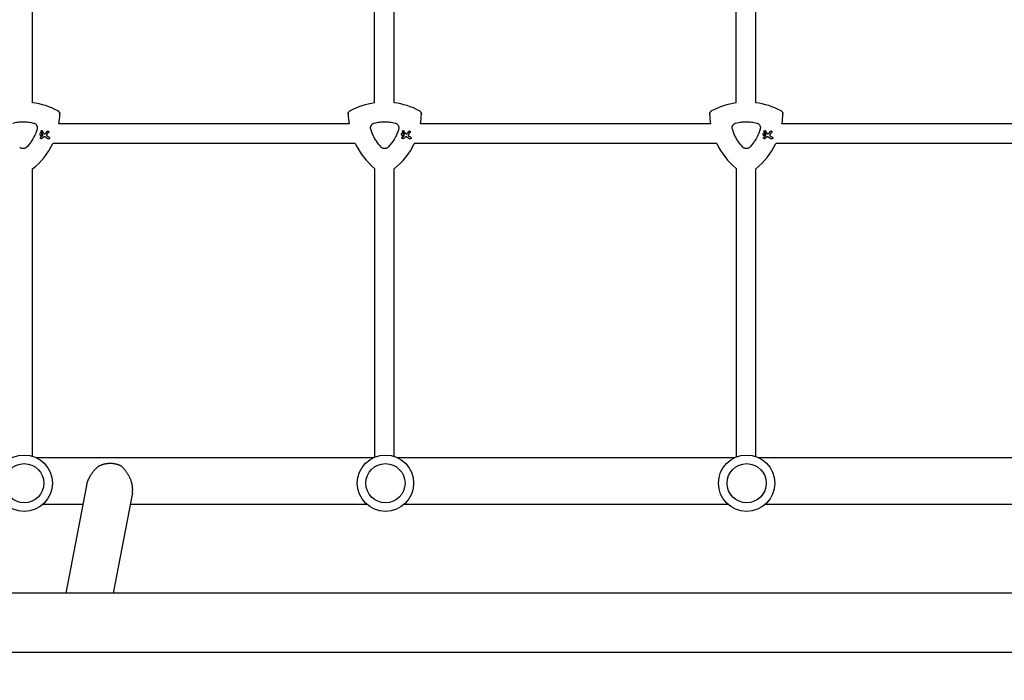
# Model space of a CAD drawing. Units: millimetres. Extents: x -10146 to 11599, y -12012 to 6788.
# Drawn here: x 1460 to 2263, y -47 to 492 of the extents above; entities that cross this region are included whole.
import ezdxf

# ---------------------------------------------------------------- set-up
doc = ezdxf.new("R2010")
doc.units = ezdxf.units.MM
doc.header["$LTSCALE"] = 20
doc.linetypes.add('HIDDEN', pattern=[9.525, 6.35, -3.175])
doc.layers.add('2d', color=230, linetype='Continuous')
doc.layers.add('AS-Free_Space_Hatch', color=31, linetype='HIDDEN')

msp = doc.modelspace()

# ---------------------------------------------------------------- hatches: boundary and pattern name
at = {"layer": 'AS-Free_Space_Hatch'}
h = msp.add_hatch(dxfattribs=at)
h.set_pattern_fill('ANSI31', color=256, scale=100, angle=30)
edge = h.paths.add_edge_path()
edge.add_line((1488.87, -4032.63), (2844.21, -5503.37))
edge.add_line((2844.21, -5503.37), (1607.95, -6642.62))
edge.add_arc((930.28, -5907.25), 1000, 222.66156, 312.66156, ccw=False)
edge.add_arc((930.28, -5907.25), 1000, 132.66156, 222.66156, ccw=False)
edge.add_line((252.62, -5171.88), (1488.87, -4032.63))
edge = h.paths.add_edge_path()
edge.add_line((-4164.08, -1075.31), (-2386.27, -2103.37))
edge.add_arc((-2886.27, -2969.39), 1000, -116.94239, 60, ccw=False)
edge.add_line((-3339.37, -3860.85), (-5164.08, -2807.36))
edge.add_arc((-4664.08, -1941.33), 1000, 60, 240, ccw=False)
edge = h.paths.add_edge_path()
edge.add_arc((-714.02, -154.72), 500, 0, 360)
edge = h.paths.add_edge_path()
edge.add_line((-153.14, 2265.51), (-462.82, 2801.88))
edge.add_arc((-2187.04, 1806.4), 1990.97, 30, 72.57984)
edge.add_arc((-1255.36, 4775.73), 1121.1, 214.15082, 252.57984, ccw=False)
edge.add_line((-2183.14, 4146.37), (-2801.45, 5146.96))
edge.add_arc((-3652.14, 4621.28), 1000, 31.71381, 211.71381)
edge.add_line((-4502.82, 4095.61), (-3722.56, 2832.93))
edge.add_arc((-1772.05, 4038.24), 2292.87, 211.71381, 259.65588)
edge.add_line((-2183.76, 1782.64), (-1885.19, 1265.51))
edge.add_arc((-1019.17, 1765.51), 1000, 210, 390)
edge = h.paths.add_edge_path()
edge.add_line((7363.44, 3516.52), (6137.71, 1393.5))
edge.add_arc((5271.69, 1893.5), 1000, 240.7167, 330, ccw=False)
edge.add_arc((4325, 1910.47), 1000, 210, 297.22963, ccw=False)
edge.add_line((3458.98, 1410.47), (3160.41, 1927.6))
edge.add_arc((3572.12, 4183.2), 2292.87, 211.71381, 259.65588, ccw=False)
edge.add_line((1621.61, 2977.89), (841.35, 4240.57))
edge.add_arc((1692.03, 4766.24), 1000, 31.71381, 211.71381, ccw=False)
edge.add_line((2542.72, 5291.92), (3161.03, 4291.33))
edge.add_arc((4088.81, 4920.69), 1121.1, 214.15082, 252.57984)
edge.add_arc((3157.13, 1951.36), 1990.97, 34.40239, 72.57984, ccw=False)
edge.add_line((4799.85, 3076.26), (5631.39, 4516.52))
edge.add_arc((6497.41, 4016.52), 1000, -30, 150, ccw=False)
edge = h.paths.add_edge_path()
edge.add_line((-4510.76, -8319.15), (-4496.58, -10000.23))
edge.add_arc((-5496.54, -10008.66), 1000, -89.51664, 0.48336, ccw=False)
edge.add_arc((-5496.54, -10008.66), 1000, 180.48336, 270.48336, ccw=False)
edge.add_line((-6496.51, -10017.1), (-6510.69, -8336.02))
edge.add_line((-6510.69, -8336.02), (-4510.76, -8319.15))

# ---------------------------------------------------------------- linework, layer by layer
at = {"layer": '2d'}
for p, q in [((1470.38, 424.6), (1470.38, 657.92)), ((1749.38, 424.51), (1749.38, 657.93)), ((1765.38, 424.6), (1765.38, 657.92)), ((2044.38, 424.51), (2044.38, 657.93)), ((2060.38, 424.6), (2060.38, 657.92)), ((1728.57, 407.33), (1491.82, 407.33)), ((2023.57, 407.33), (1786.82, 407.33)), ((2318.57, 407.33), (2081.82, 407.33)), ((1478.22, 397.34), (1476.91, 396.31)), ((1477.34, 400.98), (1478.42, 399.26)), ((1477.63, 395.38), (1479.27, 396.63)), ((1479.68, 399.48), (1478.33, 401.6)), ((1478.44, 399.16), (1478.33, 397.55)), ((1480.64, 396.72), (1483.24, 395.21)), ((1482.3, 401.27), (1481.04, 399.71)), ((1482, 398.61), (1483.41, 400.37)), ((1483.94, 396.43), (1482.23, 397.42)), ((1773.22, 397.34), (1771.91, 396.31)), ((1772.34, 400.98), (1773.42, 399.26)), ((1772.63, 395.38), (1774.27, 396.63)), ((1774.68, 399.48), (1773.33, 401.6)), ((1773.44, 399.16), (1773.33, 397.55)), ((1775.64, 396.72), (1778.24, 395.21)), ((1777.3, 401.27), (1776.04, 399.71)), ((1777, 398.61), (1778.41, 400.37)), ((1778.94, 396.43), (1777.23, 397.42)), ((2068.22, 397.34), (2066.91, 396.31)), ((2067.34, 400.98), (2068.42, 399.26)), ((2067.63, 395.38), (2069.27, 396.63)), ((2069.68, 399.48), (2068.33, 401.6)), ((2068.44, 399.16), (2068.33, 397.55)), ((2070.64, 396.72), (2073.24, 395.21)), ((2072.3, 401.27), (2071.04, 399.71)), ((2072, 398.61), (2073.41, 400.37)), ((2073.94, 396.43), (2072.23, 397.42)), ((1733.6, 391.33), (1486.79, 391.33)), ((2028.6, 391.33), (1781.79, 391.33)), ((2323.6, 391.33), (2076.79, 391.33)), ((1470.38, 135.98), (1470.38, 370.52)), ((1749.38, 371.05), (1749.38, 135.22)), ((1765.38, 135.89), (1765.38, 370.52)), ((2044.38, 371.05), (2044.38, 135.34)), ((2060.38, 135.79), (2060.38, 370.52)), ((1472.98, 135), (1748.88, 135)), ((1767.68, 135), (2043.58, 135)), ((2062.38, 135), (2338.28, 135)), ((1514.24, 112.1), (1497.5, 24.15)), ((1551.77, 106.04), (1536.18, 24.15)), ((1479.06, 97), (1511.37, 97)), ((1550.05, 97), (1742.79, 97)), ((1773.76, 97), (2037.49, 97)), ((2068.46, 97), (2332.19, 97)), ((2781.65, 24.15), (143.1, 24.15)), ((2781.65, -24.15), (143.1, -24.15))]:
    msp.add_line(p, q, dxfattribs=at)
for centre, radius in [((1463.58, 114.01), 23), ((1758.28, 114.01), 23), ((2052.98, 114.01), 23), ((1463.58, 114.01), 16), ((1758.28, 114.01), 16), ((2052.98, 114.01), 16)]:
    msp.add_circle(centre, radius, dxfattribs=at)
for centre, start, end in [((1462.7, 365.16), 61.79924, 82.6364), ((1757.7, 365.16), 97.9791, 118.20076), ((1757.7, 365.16), 61.79924, 82.6364), ((2052.7, 365.16), 97.9791, 118.20076), ((2052.7, 365.16), 61.79924, 82.6364), ((1432.7, 417.12), 350.5973, 358.20076), ((1787.7, 417.12), 181.79924, 189.4027), ((1727.7, 417.12), 350.5973, 358.20076), ((2082.7, 417.12), 181.79924, 189.4027), ((2022.7, 417.12), 350.5973, 358.20076), ((1432.7, 417.12), 308.95783, 334.51023), ((1787.7, 417.12), 205.48977, 230.25332), ((1727.7, 417.12), 308.95783, 334.51023), ((2082.7, 417.12), 205.48977, 230.25332), ((2022.7, 417.12), 308.95783, 334.51023)]:
    msp.add_arc(centre, 59.93, start, end, dxfattribs=at)
for points, knots in [([(1491.02, 417.98), (1491.36, 417.79), (1491.66, 417.54), (1492.14, 416.96), (1492.32, 416.65), (1492.55, 415.96), (1492.61, 415.6), (1492.6, 415.24)], [0, 0, 0, 0, 1.171627, 1.171627, 2.254538, 2.254538, 3.337578, 3.337578, 3.337578, 3.337578]), ([(1492.6, 415.24), (1492.61, 415.63), (1492.54, 416.02), (1492.28, 416.73), (1492.09, 417.04), (1491.62, 417.58), (1491.33, 417.81), (1491.02, 417.98)], [0, 0, 0, 0, 1.171627, 1.171627, 2.254538, 2.254538, 3.337578, 3.337578, 3.337578, 3.337578]), ([(1727.79, 415.24), (1727.78, 415.63), (1727.85, 416.02), (1728.11, 416.73), (1728.3, 417.04), (1728.77, 417.58), (1729.06, 417.81), (1729.37, 417.98)], [0, 0, 0, 0, 1.171627, 1.171627, 2.254538, 2.254538, 3.337578, 3.337578, 3.337578, 3.337578]), ([(1729.37, 417.98), (1729.03, 417.79), (1728.73, 417.54), (1728.25, 416.96), (1728.07, 416.65), (1727.84, 415.96), (1727.78, 415.6), (1727.79, 415.24)], [0, 0, 0, 0, 1.171627, 1.171627, 2.254538, 2.254538, 3.337578, 3.337578, 3.337578, 3.337578]), ([(1786.02, 417.98), (1786.36, 417.79), (1786.66, 417.54), (1787.14, 416.96), (1787.32, 416.65), (1787.55, 415.96), (1787.61, 415.6), (1787.6, 415.24)], [0, 0, 0, 0, 1.171627, 1.171627, 2.254538, 2.254538, 3.337578, 3.337578, 3.337578, 3.337578]), ([(1787.6, 415.24), (1787.61, 415.63), (1787.54, 416.02), (1787.28, 416.73), (1787.09, 417.04), (1786.62, 417.58), (1786.33, 417.81), (1786.02, 417.98)], [0, 0, 0, 0, 1.171627, 1.171627, 2.254538, 2.254538, 3.337578, 3.337578, 3.337578, 3.337578]), ([(2022.79, 415.24), (2022.78, 415.63), (2022.85, 416.02), (2023.11, 416.73), (2023.3, 417.04), (2023.77, 417.58), (2024.06, 417.81), (2024.37, 417.98)], [0, 0, 0, 0, 1.171627, 1.171627, 2.254538, 2.254538, 3.337578, 3.337578, 3.337578, 3.337578]), ([(2024.37, 417.98), (2024.03, 417.79), (2023.73, 417.54), (2023.25, 416.96), (2023.07, 416.65), (2022.84, 415.96), (2022.78, 415.6), (2022.79, 415.24)], [0, 0, 0, 0, 1.171627, 1.171627, 2.254538, 2.254538, 3.337578, 3.337578, 3.337578, 3.337578]), ([(2081.02, 417.98), (2081.36, 417.79), (2081.66, 417.54), (2082.14, 416.96), (2082.32, 416.65), (2082.55, 415.96), (2082.61, 415.6), (2082.6, 415.24)], [0, 0, 0, 0, 1.171627, 1.171627, 2.254538, 2.254538, 3.337578, 3.337578, 3.337578, 3.337578]), ([(2082.6, 415.24), (2082.61, 415.63), (2082.54, 416.02), (2082.28, 416.73), (2082.09, 417.04), (2081.62, 417.58), (2081.33, 417.81), (2081.02, 417.98)], [0, 0, 0, 0, 1.171627, 1.171627, 2.254538, 2.254538, 3.337578, 3.337578, 3.337578, 3.337578]), ([(1454.18, 408), (1455.58, 408.34), (1456.98, 408.6), (1459.81, 408.94), (1461.23, 409.03), (1463.38, 409.03), (1464.1, 409.01), (1465.53, 408.92), (1466.26, 408.86), (1468.4, 408.6), (1469.81, 408.34), (1471.21, 408)], [0.00007497, 0.00007497, 0.00007497, 0.00007497, 0.00434929, 0.00434929, 0.00862362, 0.00862362, 0.01076079, 0.01076079, 0.01289795, 0.01289795, 0.01717228, 0.01717228, 0.01717228, 0.01717228]), ([(1474.05, 403.08), (1473.73, 401.96), (1473.35, 400.87), (1472.92, 399.8), (1472.08, 397.69), (1471.04, 395.67), (1469.49, 393.25), (1469.16, 392.77), (1468.49, 391.83), (1468.15, 391.38), (1467.08, 390.02), (1466.33, 389.16), (1465.54, 388.33)], [0.00026803, 0.00026803, 0.00026803, 0.00026803, 0.00372081, 0.00372081, 0.00372081, 0.01054467, 0.01054467, 0.01225064, 0.01225064, 0.0139566, 0.0139566, 0.01736853, 0.01736853, 0.01736853, 0.01736853]), ([(1471.21, 408), (1471.47, 407.94), (1471.72, 407.85), (1472.19, 407.63), (1472.42, 407.49), (1472.85, 407.17), (1473.04, 406.99), (1473.4, 406.59), (1473.55, 406.38), (1473.81, 405.92), (1473.92, 405.67), (1474.09, 405.17), (1474.15, 404.91), (1474.21, 404.39), (1474.22, 404.12), (1474.18, 403.59), (1474.13, 403.34), (1474.05, 403.08)], [0.000213005, 0.000213005, 0.000213005, 0.000213005, 0.001004365, 0.001004365, 0.001795725, 0.001795725, 0.002587084, 0.002587084, 0.003378444, 0.003378444, 0.004169803, 0.004169803, 0.004961163, 0.004961163, 0.005752522, 0.005752522, 0.006543882, 0.006543882, 0.006543882, 0.006543882]), ([(1477.34, 400.98), (1477.31, 401.03), (1477.29, 401.08), (1477.26, 401.21), (1477.25, 401.29), (1477.27, 401.44), (1477.3, 401.52), (1477.37, 401.64), (1477.42, 401.71), (1477.55, 401.8), (1477.62, 401.83), (1477.76, 401.87), (1477.84, 401.88), (1477.99, 401.86), (1478.07, 401.83), (1478.13, 401.79), (1478.2, 401.76), (1478.26, 401.71), (1478.31, 401.63), (1478.32, 401.62), (1478.33, 401.6)], [-1.50334, -1.50334, -1.50334, -1.50334, -1.33537, -1.33537, -1.115029, -1.115029, -0.894689, -0.894689, -0.671838, -0.671838, -0.448987, -0.448987, -0.224493, -0.224493, 0, 0, 0, 0.221589, 0.221589, 0.271054, 0.271054, 0.271054, 0.271054]), ([(1746.34, 403.08), (1746.23, 403.45), (1746.18, 403.82), (1746.18, 404.2), (1746.18, 404.42), (1746.2, 404.64), (1746.27, 405.06), (1746.33, 405.27), (1746.47, 405.69), (1746.56, 405.89), (1746.77, 406.27), (1746.89, 406.45), (1747.16, 406.79), (1747.31, 406.95), (1747.63, 407.24), (1747.8, 407.37), (1748.17, 407.61), (1748.37, 407.71), (1748.76, 407.88), (1748.97, 407.95), (1749.18, 408)], [0.000094654, 0.000094654, 0.000094654, 0.000094654, 0.001228513, 0.001228513, 0.001228513, 0.00187814, 0.00187814, 0.002527768, 0.002527768, 0.003177396, 0.003177396, 0.003827024, 0.003827024, 0.004476651, 0.004476651, 0.005126279, 0.005126279, 0.005775907, 0.005775907, 0.006425534, 0.006425534, 0.006425534, 0.006425534]), ([(1754.85, 388.33), (1753.26, 389.99), (1751.85, 391.78), (1750, 394.65), (1749.43, 395.64), (1748.64, 397.17), (1748.38, 397.69), (1747.91, 398.74), (1747.68, 399.27), (1747.47, 399.8), (1747.04, 400.88), (1746.66, 401.97), (1746.34, 403.08)], [0.0003007, 0.0003007, 0.0003007, 0.0003007, 0.00713232, 0.00713232, 0.01054813, 0.01054813, 0.01225604, 0.01225604, 0.01396394, 0.01396394, 0.01396394, 0.01740119, 0.01740119, 0.01740119, 0.01740119]), ([(1749.18, 408), (1750.58, 408.34), (1751.98, 408.6), (1754.81, 408.94), (1756.23, 409.03), (1758.38, 409.03), (1759.1, 409.01), (1760.53, 408.92), (1761.26, 408.86), (1763.4, 408.6), (1764.81, 408.34), (1766.21, 408)], [0.00007497, 0.00007497, 0.00007497, 0.00007497, 0.00434929, 0.00434929, 0.00862362, 0.00862362, 0.01076079, 0.01076079, 0.01289795, 0.01289795, 0.01717228, 0.01717228, 0.01717228, 0.01717228]), ([(1769.05, 403.08), (1768.73, 401.96), (1768.35, 400.87), (1767.92, 399.8), (1767.08, 397.69), (1766.04, 395.67), (1764.49, 393.25), (1764.16, 392.77), (1763.49, 391.83), (1763.15, 391.38), (1762.08, 390.02), (1761.33, 389.16), (1760.54, 388.33)], [0.00026803, 0.00026803, 0.00026803, 0.00026803, 0.00372081, 0.00372081, 0.00372081, 0.01054467, 0.01054467, 0.01225064, 0.01225064, 0.0139566, 0.0139566, 0.01736853, 0.01736853, 0.01736853, 0.01736853]), ([(1766.21, 408), (1766.47, 407.94), (1766.72, 407.85), (1767.19, 407.63), (1767.42, 407.49), (1767.85, 407.17), (1768.04, 406.99), (1768.4, 406.59), (1768.55, 406.38), (1768.81, 405.92), (1768.92, 405.67), (1769.09, 405.17), (1769.15, 404.91), (1769.21, 404.39), (1769.22, 404.12), (1769.18, 403.59), (1769.13, 403.34), (1769.05, 403.08)], [0.000213005, 0.000213005, 0.000213005, 0.000213005, 0.001004365, 0.001004365, 0.001795725, 0.001795725, 0.002587084, 0.002587084, 0.003378444, 0.003378444, 0.004169803, 0.004169803, 0.004961163, 0.004961163, 0.005752522, 0.005752522, 0.006543882, 0.006543882, 0.006543882, 0.006543882]), ([(1772.34, 400.98), (1772.31, 401.03), (1772.29, 401.08), (1772.26, 401.21), (1772.25, 401.29), (1772.27, 401.44), (1772.3, 401.52), (1772.37, 401.64), (1772.42, 401.71), (1772.55, 401.8), (1772.62, 401.83), (1772.76, 401.87), (1772.84, 401.88), (1772.99, 401.86), (1773.07, 401.83), (1773.13, 401.79), (1773.2, 401.76), (1773.26, 401.71), (1773.31, 401.63), (1773.32, 401.62), (1773.33, 401.6)], [-1.50334, -1.50334, -1.50334, -1.50334, -1.33537, -1.33537, -1.115029, -1.115029, -0.894689, -0.894689, -0.671838, -0.671838, -0.448987, -0.448987, -0.224493, -0.224493, 0, 0, 0, 0.221589, 0.221589, 0.271054, 0.271054, 0.271054, 0.271054]), ([(2041.34, 403.08), (2041.23, 403.45), (2041.18, 403.82), (2041.18, 404.2), (2041.18, 404.42), (2041.2, 404.64), (2041.27, 405.06), (2041.33, 405.27), (2041.47, 405.69), (2041.56, 405.89), (2041.77, 406.27), (2041.89, 406.45), (2042.16, 406.79), (2042.31, 406.95), (2042.63, 407.24), (2042.8, 407.37), (2043.17, 407.61), (2043.37, 407.71), (2043.76, 407.88), (2043.97, 407.95), (2044.18, 408)], [0.000094654, 0.000094654, 0.000094654, 0.000094654, 0.001228513, 0.001228513, 0.001228513, 0.00187814, 0.00187814, 0.002527768, 0.002527768, 0.003177396, 0.003177396, 0.003827024, 0.003827024, 0.004476651, 0.004476651, 0.005126279, 0.005126279, 0.005775907, 0.005775907, 0.006425534, 0.006425534, 0.006425534, 0.006425534]), ([(2049.85, 388.33), (2048.26, 389.99), (2046.85, 391.78), (2045, 394.65), (2044.43, 395.64), (2043.64, 397.17), (2043.38, 397.69), (2042.91, 398.74), (2042.68, 399.27), (2042.47, 399.8), (2042.04, 400.88), (2041.66, 401.97), (2041.34, 403.08)], [0.0003007, 0.0003007, 0.0003007, 0.0003007, 0.00713232, 0.00713232, 0.01054813, 0.01054813, 0.01225604, 0.01225604, 0.01396394, 0.01396394, 0.01396394, 0.01740119, 0.01740119, 0.01740119, 0.01740119]), ([(2044.18, 408), (2045.58, 408.34), (2046.98, 408.6), (2049.81, 408.94), (2051.23, 409.03), (2053.38, 409.03), (2054.1, 409.01), (2055.53, 408.92), (2056.26, 408.86), (2058.4, 408.6), (2059.81, 408.34), (2061.21, 408)], [0.00007497, 0.00007497, 0.00007497, 0.00007497, 0.00434929, 0.00434929, 0.00862362, 0.00862362, 0.01076079, 0.01076079, 0.01289795, 0.01289795, 0.01717228, 0.01717228, 0.01717228, 0.01717228]), ([(2064.05, 403.08), (2063.73, 401.96), (2063.35, 400.87), (2062.92, 399.8), (2062.08, 397.69), (2061.04, 395.67), (2059.49, 393.25), (2059.16, 392.77), (2058.49, 391.83), (2058.15, 391.38), (2057.08, 390.02), (2056.33, 389.16), (2055.54, 388.33)], [0.00026803, 0.00026803, 0.00026803, 0.00026803, 0.00372081, 0.00372081, 0.00372081, 0.01054467, 0.01054467, 0.01225064, 0.01225064, 0.0139566, 0.0139566, 0.01736853, 0.01736853, 0.01736853, 0.01736853]), ([(2061.21, 408), (2061.47, 407.94), (2061.72, 407.85), (2062.19, 407.63), (2062.42, 407.49), (2062.85, 407.17), (2063.04, 406.99), (2063.4, 406.59), (2063.55, 406.38), (2063.81, 405.92), (2063.92, 405.67), (2064.09, 405.17), (2064.15, 404.91), (2064.21, 404.39), (2064.22, 404.12), (2064.18, 403.59), (2064.13, 403.34), (2064.05, 403.08)], [0.000213005, 0.000213005, 0.000213005, 0.000213005, 0.001004365, 0.001004365, 0.001795725, 0.001795725, 0.002587084, 0.002587084, 0.003378444, 0.003378444, 0.004169803, 0.004169803, 0.004961163, 0.004961163, 0.005752522, 0.005752522, 0.006543882, 0.006543882, 0.006543882, 0.006543882]), ([(2067.34, 400.98), (2067.31, 401.03), (2067.29, 401.08), (2067.26, 401.21), (2067.25, 401.29), (2067.27, 401.44), (2067.3, 401.52), (2067.37, 401.64), (2067.42, 401.71), (2067.55, 401.8), (2067.62, 401.83), (2067.76, 401.87), (2067.84, 401.88), (2067.99, 401.86), (2068.07, 401.83), (2068.13, 401.79), (2068.2, 401.76), (2068.26, 401.71), (2068.31, 401.63), (2068.32, 401.62), (2068.33, 401.6)], [-1.50334, -1.50334, -1.50334, -1.50334, -1.33537, -1.33537, -1.115029, -1.115029, -0.894689, -0.894689, -0.671838, -0.671838, -0.448987, -0.448987, -0.224493, -0.224493, 0, 0, 0, 0.221589, 0.221589, 0.271054, 0.271054, 0.271054, 0.271054]), ([(1477.51, 399.62), (1477.61, 399.56), (1477.7, 399.48), (1477.85, 399.29), (1477.9, 399.18), (1477.96, 398.96), (1477.97, 398.84), (1477.94, 398.6), (1477.9, 398.48), (1477.79, 398.29), (1477.71, 398.19), (1477.52, 398.05), (1477.41, 398), (1477.19, 397.94), (1477.07, 397.93), (1476.83, 397.96), (1476.71, 398), (1476.52, 398.11), (1476.42, 398.19), (1476.28, 398.38), (1476.22, 398.49), (1476.16, 398.71), (1476.16, 398.84), (1476.19, 399.07), (1476.23, 399.19), (1476.34, 399.38), (1476.42, 399.48), (1476.61, 399.62), (1476.72, 399.68), (1476.94, 399.74), (1477.06, 399.74), (1477.3, 399.71), (1477.42, 399.67), (1477.51, 399.62)], [0, 0, 0, 0, 0.341998, 0.341998, 0.683995, 0.683995, 1.02374, 1.02374, 1.363485, 1.363485, 1.70513, 1.70513, 2.046775, 2.046775, 2.392659, 2.392659, 2.738543, 2.738543, 3.08152, 3.08152, 3.424498, 3.424498, 3.76324, 3.76324, 4.101983, 4.101983, 4.443604, 4.443604, 4.785225, 4.785225, 5.131118, 5.131118, 5.477011, 5.477011, 5.477011, 5.477011]), ([(1477.63, 395.38), (1477.57, 395.33), (1477.5, 395.3), (1477.35, 395.26), (1477.27, 395.26), (1477.12, 395.28), (1477.04, 395.3), (1476.91, 395.38), (1476.85, 395.43), (1476.76, 395.55), (1476.72, 395.63), (1476.68, 395.77), (1476.68, 395.85), (1476.7, 396.01), (1476.72, 396.08), (1476.8, 396.21), (1476.85, 396.27), (1476.91, 396.31)], [1.118805, 1.118805, 1.118805, 1.118805, 1.339319, 1.339319, 1.566316, 1.566316, 1.793312, 1.793312, 2.018992, 2.018992, 2.244672, 2.244672, 2.466002, 2.466002, 2.687333, 2.687333, 2.904057, 2.904057, 2.904057, 2.904057]), ([(1478.22, 397.34), (1478.22, 397.35), (1478.22, 397.35), (1478.26, 397.37), (1478.28, 397.4), (1478.3, 397.43), (1478.31, 397.46), (1478.32, 397.5), (1478.33, 397.54), (1478.33, 397.54), (1478.33, 397.55)], [-0.1134488, -0.1134488, -0.1134488, -0.1134488, -0.1067057, -0.1067057, 0, 0, 0, 0.1063235, 0.1063235, 0.1129111, 0.1129111, 0.1129111, 0.1129111]), ([(1478.44, 399.16), (1478.44, 399.18), (1478.44, 399.2), (1478.44, 399.21), (1478.43, 399.23), (1478.43, 399.24), (1478.42, 399.26)], [-0.04712682, -0.04712682, -0.04712682, -0.04712682, 0, 0, 0, 0.04729116, 0.04729116, 0.04729116, 0.04729116]), ([(1480.64, 396.72), (1480.57, 396.76), (1480.5, 396.79), (1480.26, 396.87), (1480.1, 396.89), (1479.94, 396.88), (1479.78, 396.87), (1479.62, 396.83), (1479.4, 396.72), (1479.33, 396.68), (1479.27, 396.63)], [-0.713778, -0.713778, -0.713778, -0.713778, -0.482011, -0.482011, 0, 0, 0, 0.47753, 0.47753, 0.708462, 0.708462, 0.708462, 0.708462]), ([(1479.68, 399.48), (1479.71, 399.44), (1479.74, 399.4), (1479.83, 399.32), (1479.9, 399.28), (1479.96, 399.25), (1480.03, 399.22), (1480.11, 399.21), (1480.23, 399.21), (1480.28, 399.22), (1480.32, 399.23)], [-0.3554415, -0.3554415, -0.3554415, -0.3554415, -0.2193913, -0.2193913, 0, 0, 0, 0.2216981, 0.2216981, 0.3586394, 0.3586394, 0.3586394, 0.3586394]), ([(1480.32, 399.23), (1480.49, 399.28), (1480.66, 399.36), (1480.89, 399.54), (1480.97, 399.62), (1481.04, 399.71)], [2.398289, 2.398289, 2.398289, 2.398289, 2.9257201, 2.9257201, 3.2514965, 3.2514965, 3.2514965, 3.2514965]), ([(1482, 398.61), (1481.99, 398.6), (1481.98, 398.58), (1481.91, 398.48), (1481.86, 398.38), (1481.82, 398.17), (1481.82, 398.06), (1481.84, 397.97), (1481.86, 397.87), (1481.9, 397.76), (1482.01, 397.59), (1482.09, 397.51), (1482.19, 397.44), (1482.21, 397.43), (1482.23, 397.42)], [-0.666005, -0.666005, -0.666005, -0.666005, -0.600739, -0.600739, -0.300369, -0.300369, 0, 0, 0, 0.30366, 0.30366, 0.60732, 0.60732, 0.67378, 0.67378, 0.67378, 0.67378]), ([(1482.3, 401.27), (1482.34, 401.31), (1482.38, 401.35), (1482.5, 401.44), (1482.58, 401.48), (1482.76, 401.53), (1482.85, 401.54), (1483.04, 401.51), (1483.13, 401.48), (1483.21, 401.43), (1483.29, 401.39), (1483.36, 401.33), (1483.48, 401.18), (1483.52, 401.09), (1483.56, 400.92), (1483.57, 400.82), (1483.55, 400.63), (1483.51, 400.54), (1483.45, 400.43), (1483.43, 400.4), (1483.41, 400.37)], [-0.991181, -0.991181, -0.991181, -0.991181, -0.828711, -0.828711, -0.55554, -0.55554, -0.27777, -0.27777, 0, 0, 0, 0.271379, 0.271379, 0.542757, 0.542757, 0.811711, 0.811711, 1.080665, 1.080665, 1.187362, 1.187362, 1.187362, 1.187362]), ([(1483.94, 396.43), (1484.02, 396.39), (1484.09, 396.32), (1484.21, 396.17), (1484.25, 396.09), (1484.29, 395.92), (1484.3, 395.82), (1484.27, 395.64), (1484.24, 395.55), (1484.15, 395.39), (1484.09, 395.32), (1483.94, 395.21), (1483.86, 395.17), (1483.69, 395.12), (1483.59, 395.11), (1483.41, 395.14), (1483.32, 395.17), (1483.24, 395.21)], [0, 0, 0, 0, 0.27262, 0.27262, 0.545239, 0.545239, 0.808258, 0.808258, 1.071277, 1.071277, 1.3406, 1.3406, 1.609922, 1.609922, 1.884235, 1.884235, 2.158548, 2.158548, 2.158548, 2.158548]), ([(1772.51, 399.62), (1772.61, 399.56), (1772.7, 399.48), (1772.85, 399.29), (1772.9, 399.18), (1772.96, 398.96), (1772.97, 398.84), (1772.94, 398.6), (1772.9, 398.48), (1772.79, 398.29), (1772.71, 398.19), (1772.52, 398.05), (1772.41, 398), (1772.19, 397.94), (1772.07, 397.93), (1771.83, 397.96), (1771.71, 398), (1771.52, 398.11), (1771.42, 398.19), (1771.28, 398.38), (1771.22, 398.49), (1771.16, 398.71), (1771.16, 398.84), (1771.19, 399.07), (1771.23, 399.19), (1771.34, 399.38), (1771.42, 399.48), (1771.61, 399.62), (1771.72, 399.68), (1771.94, 399.74), (1772.06, 399.74), (1772.3, 399.71), (1772.42, 399.67), (1772.51, 399.62)], [0, 0, 0, 0, 0.341998, 0.341998, 0.683995, 0.683995, 1.02374, 1.02374, 1.363485, 1.363485, 1.70513, 1.70513, 2.046775, 2.046775, 2.392659, 2.392659, 2.738543, 2.738543, 3.08152, 3.08152, 3.424498, 3.424498, 3.76324, 3.76324, 4.101983, 4.101983, 4.443604, 4.443604, 4.785225, 4.785225, 5.131118, 5.131118, 5.477011, 5.477011, 5.477011, 5.477011]), ([(1772.63, 395.38), (1772.57, 395.33), (1772.5, 395.3), (1772.35, 395.26), (1772.27, 395.26), (1772.12, 395.28), (1772.04, 395.3), (1771.91, 395.38), (1771.85, 395.43), (1771.76, 395.55), (1771.72, 395.63), (1771.68, 395.77), (1771.68, 395.85), (1771.7, 396.01), (1771.72, 396.08), (1771.8, 396.21), (1771.85, 396.27), (1771.91, 396.31)], [1.118805, 1.118805, 1.118805, 1.118805, 1.339319, 1.339319, 1.566316, 1.566316, 1.793312, 1.793312, 2.018992, 2.018992, 2.244672, 2.244672, 2.466002, 2.466002, 2.687333, 2.687333, 2.904057, 2.904057, 2.904057, 2.904057]), ([(1773.22, 397.34), (1773.22, 397.35), (1773.22, 397.35), (1773.26, 397.37), (1773.28, 397.4), (1773.3, 397.43), (1773.31, 397.46), (1773.32, 397.5), (1773.33, 397.54), (1773.33, 397.54), (1773.33, 397.55)], [-0.1134488, -0.1134488, -0.1134488, -0.1134488, -0.1067057, -0.1067057, 0, 0, 0, 0.1063235, 0.1063235, 0.1129111, 0.1129111, 0.1129111, 0.1129111]), ([(1773.44, 399.16), (1773.44, 399.18), (1773.44, 399.2), (1773.44, 399.21), (1773.43, 399.23), (1773.43, 399.24), (1773.42, 399.26)], [-0.04712682, -0.04712682, -0.04712682, -0.04712682, 0, 0, 0, 0.04729116, 0.04729116, 0.04729116, 0.04729116]), ([(1775.64, 396.72), (1775.57, 396.76), (1775.5, 396.79), (1775.26, 396.87), (1775.1, 396.89), (1774.94, 396.88), (1774.78, 396.87), (1774.62, 396.83), (1774.4, 396.72), (1774.33, 396.68), (1774.27, 396.63)], [-0.713778, -0.713778, -0.713778, -0.713778, -0.482011, -0.482011, 0, 0, 0, 0.47753, 0.47753, 0.708462, 0.708462, 0.708462, 0.708462]), ([(1774.68, 399.48), (1774.71, 399.44), (1774.74, 399.4), (1774.83, 399.32), (1774.9, 399.28), (1774.96, 399.25), (1775.03, 399.22), (1775.11, 399.21), (1775.23, 399.21), (1775.28, 399.22), (1775.32, 399.23)], [-0.3554415, -0.3554415, -0.3554415, -0.3554415, -0.2193913, -0.2193913, 0, 0, 0, 0.2216981, 0.2216981, 0.3586394, 0.3586394, 0.3586394, 0.3586394]), ([(1775.32, 399.23), (1775.49, 399.28), (1775.66, 399.36), (1775.89, 399.54), (1775.97, 399.62), (1776.04, 399.71)], [2.398289, 2.398289, 2.398289, 2.398289, 2.9257201, 2.9257201, 3.2514965, 3.2514965, 3.2514965, 3.2514965]), ([(1777, 398.61), (1776.99, 398.6), (1776.98, 398.58), (1776.91, 398.48), (1776.86, 398.38), (1776.82, 398.17), (1776.82, 398.06), (1776.84, 397.97), (1776.86, 397.87), (1776.9, 397.76), (1777.01, 397.59), (1777.09, 397.51), (1777.19, 397.44), (1777.21, 397.43), (1777.23, 397.42)], [-0.666005, -0.666005, -0.666005, -0.666005, -0.600739, -0.600739, -0.300369, -0.300369, 0, 0, 0, 0.30366, 0.30366, 0.60732, 0.60732, 0.67378, 0.67378, 0.67378, 0.67378]), ([(1777.3, 401.27), (1777.34, 401.31), (1777.38, 401.35), (1777.5, 401.44), (1777.58, 401.48), (1777.76, 401.53), (1777.85, 401.54), (1778.04, 401.51), (1778.13, 401.48), (1778.21, 401.43), (1778.29, 401.39), (1778.36, 401.33), (1778.48, 401.18), (1778.52, 401.09), (1778.56, 400.92), (1778.57, 400.82), (1778.55, 400.63), (1778.51, 400.54), (1778.45, 400.43), (1778.43, 400.4), (1778.41, 400.37)], [-0.991181, -0.991181, -0.991181, -0.991181, -0.828711, -0.828711, -0.55554, -0.55554, -0.27777, -0.27777, 0, 0, 0, 0.271379, 0.271379, 0.542757, 0.542757, 0.811711, 0.811711, 1.080665, 1.080665, 1.187362, 1.187362, 1.187362, 1.187362]), ([(1778.94, 396.43), (1779.02, 396.39), (1779.09, 396.32), (1779.21, 396.17), (1779.25, 396.09), (1779.29, 395.92), (1779.3, 395.82), (1779.27, 395.64), (1779.24, 395.55), (1779.15, 395.39), (1779.09, 395.32), (1778.94, 395.21), (1778.86, 395.17), (1778.69, 395.12), (1778.59, 395.11), (1778.41, 395.14), (1778.32, 395.17), (1778.24, 395.21)], [0, 0, 0, 0, 0.27262, 0.27262, 0.545239, 0.545239, 0.808258, 0.808258, 1.071277, 1.071277, 1.3406, 1.3406, 1.609922, 1.609922, 1.884235, 1.884235, 2.158548, 2.158548, 2.158548, 2.158548]), ([(2067.51, 399.62), (2067.61, 399.56), (2067.7, 399.48), (2067.85, 399.29), (2067.9, 399.18), (2067.96, 398.96), (2067.97, 398.84), (2067.94, 398.6), (2067.9, 398.48), (2067.79, 398.29), (2067.71, 398.19), (2067.52, 398.05), (2067.41, 398), (2067.19, 397.94), (2067.07, 397.93), (2066.83, 397.96), (2066.71, 398), (2066.52, 398.11), (2066.42, 398.19), (2066.28, 398.38), (2066.22, 398.49), (2066.16, 398.71), (2066.16, 398.84), (2066.19, 399.07), (2066.23, 399.19), (2066.34, 399.38), (2066.42, 399.48), (2066.61, 399.62), (2066.72, 399.68), (2066.94, 399.74), (2067.06, 399.74), (2067.3, 399.71), (2067.42, 399.67), (2067.51, 399.62)], [0, 0, 0, 0, 0.341998, 0.341998, 0.683995, 0.683995, 1.02374, 1.02374, 1.363485, 1.363485, 1.70513, 1.70513, 2.046775, 2.046775, 2.392659, 2.392659, 2.738543, 2.738543, 3.08152, 3.08152, 3.424498, 3.424498, 3.76324, 3.76324, 4.101983, 4.101983, 4.443604, 4.443604, 4.785225, 4.785225, 5.131118, 5.131118, 5.477011, 5.477011, 5.477011, 5.477011]), ([(2067.63, 395.38), (2067.57, 395.33), (2067.5, 395.3), (2067.35, 395.26), (2067.27, 395.26), (2067.12, 395.28), (2067.04, 395.3), (2066.91, 395.38), (2066.85, 395.43), (2066.76, 395.55), (2066.72, 395.63), (2066.68, 395.77), (2066.68, 395.85), (2066.7, 396.01), (2066.72, 396.08), (2066.8, 396.21), (2066.85, 396.27), (2066.91, 396.31)], [1.118805, 1.118805, 1.118805, 1.118805, 1.339319, 1.339319, 1.566316, 1.566316, 1.793312, 1.793312, 2.018992, 2.018992, 2.244672, 2.244672, 2.466002, 2.466002, 2.687333, 2.687333, 2.904057, 2.904057, 2.904057, 2.904057]), ([(2068.22, 397.34), (2068.22, 397.35), (2068.22, 397.35), (2068.26, 397.37), (2068.28, 397.4), (2068.3, 397.43), (2068.31, 397.46), (2068.32, 397.5), (2068.33, 397.54), (2068.33, 397.54), (2068.33, 397.55)], [-0.1134488, -0.1134488, -0.1134488, -0.1134488, -0.1067057, -0.1067057, 0, 0, 0, 0.1063235, 0.1063235, 0.1129111, 0.1129111, 0.1129111, 0.1129111]), ([(2068.44, 399.16), (2068.44, 399.18), (2068.44, 399.2), (2068.44, 399.21), (2068.43, 399.23), (2068.43, 399.24), (2068.42, 399.26)], [-0.04712682, -0.04712682, -0.04712682, -0.04712682, 0, 0, 0, 0.04729116, 0.04729116, 0.04729116, 0.04729116]), ([(2070.64, 396.72), (2070.57, 396.76), (2070.5, 396.79), (2070.26, 396.87), (2070.1, 396.89), (2069.94, 396.88), (2069.78, 396.87), (2069.62, 396.83), (2069.4, 396.72), (2069.33, 396.68), (2069.27, 396.63)], [-0.713778, -0.713778, -0.713778, -0.713778, -0.482011, -0.482011, 0, 0, 0, 0.47753, 0.47753, 0.708462, 0.708462, 0.708462, 0.708462]), ([(2069.68, 399.48), (2069.71, 399.44), (2069.74, 399.4), (2069.83, 399.32), (2069.9, 399.28), (2069.96, 399.25), (2070.03, 399.22), (2070.11, 399.21), (2070.23, 399.21), (2070.28, 399.22), (2070.32, 399.23)], [-0.3554415, -0.3554415, -0.3554415, -0.3554415, -0.2193913, -0.2193913, 0, 0, 0, 0.2216981, 0.2216981, 0.3586394, 0.3586394, 0.3586394, 0.3586394]), ([(2070.32, 399.23), (2070.49, 399.28), (2070.66, 399.36), (2070.89, 399.54), (2070.97, 399.62), (2071.04, 399.71)], [2.398289, 2.398289, 2.398289, 2.398289, 2.9257201, 2.9257201, 3.2514965, 3.2514965, 3.2514965, 3.2514965]), ([(2072, 398.61), (2071.99, 398.6), (2071.98, 398.58), (2071.91, 398.48), (2071.86, 398.38), (2071.82, 398.17), (2071.82, 398.06), (2071.84, 397.97), (2071.86, 397.87), (2071.9, 397.76), (2072.01, 397.59), (2072.09, 397.51), (2072.19, 397.44), (2072.21, 397.43), (2072.23, 397.42)], [-0.666005, -0.666005, -0.666005, -0.666005, -0.600739, -0.600739, -0.300369, -0.300369, 0, 0, 0, 0.30366, 0.30366, 0.60732, 0.60732, 0.67378, 0.67378, 0.67378, 0.67378]), ([(2072.3, 401.27), (2072.34, 401.31), (2072.38, 401.35), (2072.5, 401.44), (2072.58, 401.48), (2072.76, 401.53), (2072.85, 401.54), (2073.04, 401.51), (2073.13, 401.48), (2073.21, 401.43), (2073.29, 401.39), (2073.36, 401.33), (2073.48, 401.18), (2073.52, 401.09), (2073.56, 400.92), (2073.57, 400.82), (2073.55, 400.63), (2073.51, 400.54), (2073.45, 400.43), (2073.43, 400.4), (2073.41, 400.37)], [-0.991181, -0.991181, -0.991181, -0.991181, -0.828711, -0.828711, -0.55554, -0.55554, -0.27777, -0.27777, 0, 0, 0, 0.271379, 0.271379, 0.542757, 0.542757, 0.811711, 0.811711, 1.080665, 1.080665, 1.187362, 1.187362, 1.187362, 1.187362]), ([(2073.94, 396.43), (2074.02, 396.39), (2074.09, 396.32), (2074.21, 396.17), (2074.25, 396.09), (2074.29, 395.92), (2074.3, 395.82), (2074.27, 395.64), (2074.24, 395.55), (2074.15, 395.39), (2074.09, 395.32), (2073.94, 395.21), (2073.86, 395.17), (2073.69, 395.12), (2073.59, 395.11), (2073.41, 395.14), (2073.32, 395.17), (2073.24, 395.21)], [0, 0, 0, 0, 0.27262, 0.27262, 0.545239, 0.545239, 0.808258, 0.808258, 1.071277, 1.071277, 1.3406, 1.3406, 1.609922, 1.609922, 1.884235, 1.884235, 2.158548, 2.158548, 2.158548, 2.158548]), ([(1465.54, 388.33), (1465.35, 388.14), (1465.15, 387.97), (1464.72, 387.67), (1464.48, 387.54), (1464, 387.33), (1463.75, 387.25), (1463.22, 387.14), (1462.96, 387.12), (1462.43, 387.12), (1462.16, 387.14), (1461.65, 387.25), (1461.4, 387.33), (1460.91, 387.54), (1460.67, 387.67), (1460.24, 387.97), (1460.04, 388.14), (1459.85, 388.33)], [0.000349923, 0.000349923, 0.000349923, 0.000349923, 0.001140963, 0.001140963, 0.001932003, 0.001932003, 0.002723043, 0.002723043, 0.003514084, 0.003514084, 0.004305124, 0.004305124, 0.005096164, 0.005096164, 0.005887204, 0.005887204, 0.006678245, 0.006678245, 0.006678245, 0.006678245]), ([(1760.54, 388.33), (1760.35, 388.14), (1760.15, 387.97), (1759.72, 387.67), (1759.48, 387.54), (1759, 387.33), (1758.75, 387.25), (1758.22, 387.14), (1757.96, 387.12), (1757.43, 387.12), (1757.16, 387.14), (1756.65, 387.25), (1756.4, 387.33), (1755.91, 387.54), (1755.67, 387.67), (1755.24, 387.97), (1755.04, 388.14), (1754.85, 388.33)], [0.000349923, 0.000349923, 0.000349923, 0.000349923, 0.001140963, 0.001140963, 0.001932003, 0.001932003, 0.002723043, 0.002723043, 0.003514084, 0.003514084, 0.004305124, 0.004305124, 0.005096164, 0.005096164, 0.005887204, 0.005887204, 0.006678245, 0.006678245, 0.006678245, 0.006678245]), ([(2055.54, 388.33), (2055.35, 388.14), (2055.15, 387.97), (2054.72, 387.67), (2054.48, 387.54), (2054, 387.33), (2053.75, 387.25), (2053.22, 387.14), (2052.96, 387.12), (2052.43, 387.12), (2052.16, 387.14), (2051.65, 387.25), (2051.4, 387.33), (2050.91, 387.54), (2050.67, 387.67), (2050.24, 387.97), (2050.04, 388.14), (2049.85, 388.33)], [0.000349923, 0.000349923, 0.000349923, 0.000349923, 0.001140963, 0.001140963, 0.001932003, 0.001932003, 0.002723043, 0.002723043, 0.003514084, 0.003514084, 0.004305124, 0.004305124, 0.005096164, 0.005096164, 0.005887204, 0.005887204, 0.006678245, 0.006678245, 0.006678245, 0.006678245])]:
    msp.add_open_spline(points, degree=3, knots=knots, dxfattribs=at)
for points, weights, knots in [([(1542.73, 127.97), (1539.77, 129.46), (1536.5, 130.18), (1533.14, 130.08), (1529.77, 129.99), (1526.55, 129.09), (1523.68, 127.44)], [1, 0.977300043318, 0.977300043318, 1, 0.977300043318, 0.977300043318, 1], [4.188978, 4.188978, 4.188978, 4.188978, 4.712389, 4.712389, 4.712389, 5.2358, 5.2358, 5.2358, 5.2358]), ([(1551.77, 106.04), (1551.98, 107.14), (1552.07, 108.28), (1552.03, 109.47), (1551.85, 115.97), (1548.45, 122.74), (1542.73, 127.97)], [0.957630533869, 0.968293235596, 0.982416390973, 1, 0.9106523775, 0.9106523775, 1], [6.07706, 6.07706, 6.07706, 6.07706, 6.283185, 6.283185, 6.283185, 7.33057, 7.33057, 7.33057, 7.33057])]:
    msp.add_rational_spline(points, weights, degree=3, knots=knots, dxfattribs=at)
msp.add_rational_spline([(1523.68, 127.44), (1518.67, 123.05), (1515.3, 117.63), (1514.24, 112.1)], [1, 0.928235986527, 0.91411283115, 0.957630533869], degree=3, dxfattribs=at)

doc.saveas('drawing.dxf')
